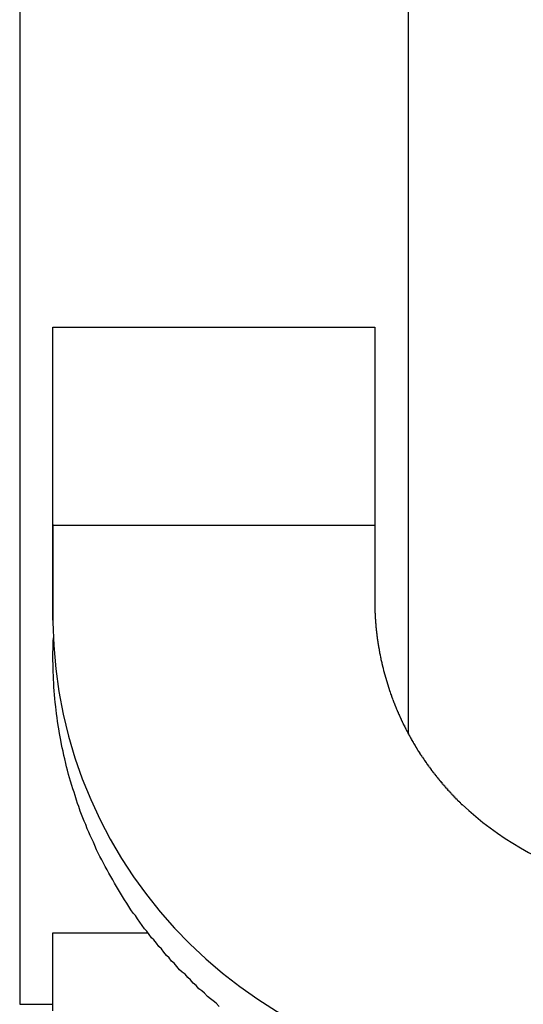
# Model space of a CAD drawing. Extents: x 27 to 21750, y -708 to 14635.
# Drawn here: x 6710 to 6755, y 12195 to 12284 of the extents above; entities that cross this region are included whole.
import ezdxf

# ---------------------------------------------------------------- set-up
doc = ezdxf.new("R2010")
doc.units = 0
doc.header["$LTSCALE"] = 70
doc.layers.add('_0-1_LAYER_1', color=7, linetype='CONTINUOUS')

msp = doc.modelspace()

# ---------------------------------------------------------------- linework, layer by layer
at = {"layer": '_0-1_LAYER_1', "color": 7, "linetype": 'Continuous'}
for p, q in [((6710, 12605), (6710, 12195)), ((6745, 12605), (6745, 12219.413)), ((6713, 12237.082), (6713, 12255.982)), ((6713, 12255.982), (6742, 12255.982)), ((6713, 12237.082), (6713, 12255.982)), ((6713, 12255.982), (6742, 12255.982)), ((6742, 12255.982), (6742, 12237.082)), ((6742, 12255.982), (6742, 12237.082)), ((6713, 12238.2), (6713, 12238.1)), ((6742, 12238.2), (6742, 12238.1)), ((6713, 12238.152), (6742, 12238.152)), ((6713, 12238.1), (6713, 12238)), ((6713, 12238), (6713, 12237.9)), ((6713, 12237.9), (6713, 12237.8)), ((6713, 12237.8), (6713, 12237.7)), ((6713, 12237.7), (6713, 12237.6)), ((6713, 12237.6), (6713, 12237.5)), ((6713, 12237.5), (6713, 12237.4)), ((6713, 12237.4), (6713, 12237.3)), ((6713, 12237.3), (6713, 12237.2)), ((6742, 12238.1), (6742, 12238)), ((6742, 12238), (6742, 12237.9)), ((6742, 12237.9), (6742, 12237.8)), ((6742, 12237.8), (6742, 12237.7)), ((6742, 12237.7), (6742, 12237.6)), ((6742, 12237.6), (6742, 12237.5)), ((6742, 12237.5), (6742, 12237.4)), ((6742, 12237.4), (6742, 12237.3)), ((6742, 12237.3), (6742, 12237.2)), ((6713, 12237.2), (6713, 12237.1)), ((6713, 12237.1), (6713, 12237)), ((6713, 12229.582), (6713, 12237.082)), ((6713, 12237), (6713, 12236.9)), ((6713, 12236.9), (6713, 12236.8)), ((6713, 12236.8), (6713, 12236.7)), ((6713, 12236.7), (6713, 12236.6)), ((6713, 12236.6), (6713, 12236.5)), ((6713, 12236.5), (6713, 12236.4)), ((6713, 12236.4), (6713, 12236.3)), ((6742, 12237.2), (6742, 12237.1)), ((6742, 12237.1), (6742, 12237)), ((6742, 12237), (6742, 12236.9)), ((6742, 12236.9), (6742, 12236.8)), ((6742, 12236.8), (6742, 12236.7)), ((6742, 12236.7), (6742, 12236.6)), ((6742, 12236.6), (6742, 12236.5)), ((6742, 12236.5), (6742, 12236.4)), ((6742, 12236.4), (6742, 12236.3)), ((6713, 12236.3), (6713, 12236.2)), ((6713, 12236.2), (6713, 12236.1)), ((6713, 12236.1), (6713, 12236)), ((6713, 12236), (6713, 12235.9)), ((6713, 12235.9), (6713, 12235.8)), ((6713, 12235.8), (6713, 12235.7)), ((6713, 12235.7), (6713, 12235.6)), ((6713, 12235.6), (6713, 12235.5)), ((6742, 12236.3), (6742, 12236.2)), ((6742, 12236.2), (6742, 12236.1)), ((6742, 12236.1), (6742, 12236)), ((6742, 12236), (6742, 12235.9)), ((6742, 12235.9), (6742, 12235.8)), ((6742, 12235.8), (6742, 12235.7)), ((6742, 12235.7), (6742, 12235.6)), ((6742, 12235.6), (6742, 12235.5)), ((6713, 12235.5), (6713, 12235.4)), ((6713, 12235.4), (6713, 12235.3)), ((6713, 12235.3), (6713, 12235.2)), ((6713, 12235.2), (6713, 12235.1)), ((6713, 12235.1), (6713, 12235)), ((6713, 12235), (6713, 12234.9)), ((6713, 12234.9), (6713, 12234.8)), ((6713, 12234.8), (6713, 12234.7)), ((6713, 12234.7), (6713, 12234.6)), ((6742, 12235.5), (6742, 12235.4)), ((6742, 12235.4), (6742, 12235.3)), ((6742, 12235.3), (6742, 12235.2)), ((6742, 12235.2), (6742, 12235.1)), ((6742, 12235.1), (6742, 12235)), ((6742, 12235), (6742, 12234.9)), ((6742, 12234.9), (6742, 12234.8)), ((6742, 12234.8), (6742, 12234.7)), ((6742, 12234.7), (6742, 12234.6)), ((6713, 12234.6), (6713, 12234.5)), ((6713, 12234.5), (6713, 12234.4)), ((6713, 12234.4), (6713, 12234.3)), ((6713, 12234.3), (6713, 12234.2)), ((6713, 12234.2), (6713, 12234.1)), ((6713, 12234.1), (6713, 12234)), ((6713, 12234), (6713, 12233.9)), ((6713, 12233.9), (6713, 12233.8)), ((6713, 12233.8), (6713, 12233.7)), ((6742, 12234.6), (6742, 12234.5)), ((6742, 12234.5), (6742, 12234.4)), ((6742, 12234.4), (6742, 12234.3)), ((6742, 12234.3), (6742, 12234.2)), ((6742, 12234.2), (6742, 12234.1)), ((6742, 12234.1), (6742, 12234)), ((6742, 12234), (6742, 12233.9)), ((6742, 12233.9), (6742, 12233.8)), ((6742, 12233.8), (6742, 12233.7)), ((6713, 12233.7), (6713, 12233.6)), ((6713, 12233.6), (6713, 12233.5)), ((6713, 12233.5), (6713, 12233.4)), ((6713, 12233.4), (6713, 12233.3)), ((6713, 12233.3), (6713, 12233.2)), ((6713, 12233.2), (6713, 12233.1)), ((6713, 12233.1), (6713, 12233)), ((6713, 12233), (6713, 12232.9)), ((6713, 12232.9), (6713, 12232.8)), ((6742, 12233.7), (6742, 12233.6)), ((6742, 12233.6), (6742, 12233.5)), ((6742, 12233.5), (6742, 12233.4)), ((6742, 12233.4), (6742, 12233.3)), ((6742, 12233.3), (6742, 12233.2)), ((6742, 12233.2), (6742, 12233.1)), ((6742, 12233.1), (6742, 12233)), ((6742, 12233), (6742, 12232.9)), ((6742, 12232.9), (6742, 12232.8)), ((6713, 12232.8), (6713, 12232.7)), ((6713, 12232.7), (6713, 12232.6)), ((6713, 12232.6), (6713, 12232.5)), ((6713, 12232.5), (6713, 12232.4)), ((6713, 12232.4), (6713, 12232.3)), ((6713, 12232.3), (6713, 12232.2)), ((6713, 12232.2), (6713, 12232.1)), ((6713, 12232.1), (6713, 12232)), ((6713, 12232), (6713, 12231.9)), ((6742, 12232.8), (6742, 12232.7)), ((6742, 12232.7), (6742, 12232.6)), ((6742, 12232.6), (6742, 12232.5)), ((6742, 12232.5), (6742, 12232.4)), ((6742, 12232.4), (6742, 12232.3)), ((6742, 12232.3), (6742, 12232.2)), ((6742, 12232.2), (6742, 12232.1)), ((6742, 12232.1), (6742, 12232)), ((6742, 12232), (6742, 12231.9)), ((6713, 12231.9), (6713, 12231.8)), ((6713, 12231.8), (6713, 12231.7)), ((6713, 12231.7), (6713, 12231.6)), ((6713, 12231.6), (6713, 12231.5)), ((6713, 12231.5), (6713, 12231.4)), ((6713, 12231.4), (6713, 12231.3)), ((6713, 12231.3), (6713, 12231.2)), ((6713, 12231.2), (6713, 12231.1)), ((6713, 12231.1), (6713, 12231)), ((6742, 12231.9), (6742, 12231.8)), ((6742, 12231.8), (6742, 12231.7)), ((6742, 12231.7), (6742, 12231.6)), ((6742, 12231.6), (6742, 12231.5)), ((6742, 12231.5), (6742, 12231.4)), ((6742, 12231.4), (6742, 12231.3)), ((6742, 12231.3), (6742, 12231.2)), ((6742, 12231.2), (6742, 12231.1)), ((6742, 12231.1), (6742, 12231)), ((6713, 12231), (6713, 12230.9)), ((6713, 12230.9), (6713, 12230.8)), ((6713, 12230.8), (6713, 12230.7)), ((6713, 12230.7), (6713, 12230.6)), ((6713, 12230.6), (6713, 12230.5)), ((6713, 12230.5), (6713, 12230.4)), ((6713, 12230.4), (6713, 12230.3)), ((6713, 12230.3), (6713, 12230.2)), ((6713, 12230.2), (6713, 12230.1)), ((6742, 12231), (6742, 12230.9)), ((6742, 12230.9), (6742.01, 12230.8)), ((6742.01, 12230.8), (6742.01, 12230.7)), ((6742.01, 12230.7), (6742.01, 12230.6)), ((6742.01, 12230.6), (6742.01, 12230.5)), ((6742.01, 12230.5), (6742.02, 12230.5)), ((6742.02, 12230.5), (6742.02, 12230.4)), ((6742.02, 12230.4), (6742.02, 12230.3)), ((6742.02, 12230.3), (6742.03, 12230.2)), ((6742.03, 12230.2), (6742.03, 12230.1)), ((6713, 12230.1), (6713, 12230)), ((6713, 12230), (6713, 12229.9)), ((6713, 12229.9), (6713, 12229.8)), ((6713, 12229.8), (6713, 12229.7)), ((6713, 12229.7), (6713, 12229.6)), ((6713, 12229.6), (6713, 12229.5)), ((6713, 12229.5), (6713, 12229.4)), ((6742.03, 12230.1), (6742.03, 12230)), ((6742.03, 12230), (6742.04, 12230)), ((6742.04, 12230), (6742.04, 12229.9)), ((6742.04, 12229.9), (6742.05, 12229.8)), ((6742.05, 12229.8), (6742.05, 12229.7)), ((6742.05, 12229.7), (6742.06, 12229.7)), ((6742.06, 12229.7), (6742.06, 12229.6)), ((6742.06, 12229.6), (6742.06, 12229.5)), ((6742.06, 12229.5), (6742.07, 12229.5)), ((6742.07, 12229.5), (6742.07, 12229.4)), ((6742.07, 12229.4), (6742.08, 12229.4)), ((6742.08, 12229.4), (6742.08, 12229.3)), ((6742.08, 12229.3), (6742.09, 12229.3)), ((6742.09, 12229.3), (6742.09, 12229.2)), ((6742.09, 12229.2), (6742.1, 12229.2)), ((6742.1, 12229.2), (6742.1, 12229.1)), ((6742.1, 12229.1), (6742.11, 12229)), ((6742.11, 12229), (6742.11, 12228.9)), ((6742.11, 12228.9), (6742.12, 12228.9)), ((6742.12, 12228.9), (6742.13, 12228.8)), ((6742.13, 12228.8), (6742.14, 12228.7)), ((6742.14, 12228.7), (6742.15, 12228.6)), ((6742.15, 12228.6), (6742.16, 12228.5)), ((6742.16, 12228.5), (6742.17, 12228.5)), ((6742.17, 12228.5), (6742.17, 12228.4)), ((6713.01, 12227.4), (6713.02, 12227.7)), ((6713.02, 12227.7), (6713.04, 12228)), ((6742.17, 12228.4), (6742.18, 12228.4)), ((6742.18, 12228.4), (6742.18, 12228.3)), ((6742.18, 12228.3), (6742.19, 12228.3)), ((6742.19, 12228.3), (6742.19, 12228.2)), ((6742.19, 12228.2), (6742.2, 12228.2)), ((6742.2, 12228.2), (6742.21, 12228.1)), ((6742.21, 12228.1), (6742.22, 12228)), ((6742.22, 12228), (6742.23, 12228)), ((6742.23, 12228), (6742.23, 12227.9)), ((6742.23, 12227.9), (6742.24, 12227.9)), ((6742.24, 12227.9), (6742.25, 12227.8)), ((6742.25, 12227.8), (6742.26, 12227.8)), ((6742.26, 12227.8), (6742.26, 12227.7)), ((6742.26, 12227.7), (6742.27, 12227.7)), ((6742.27, 12227.7), (6742.27, 12227.6)), ((6742.27, 12227.6), (6742.28, 12227.6)), ((6742.28, 12227.6), (6742.29, 12227.5)), ((6713, 12226.7), (6713.01, 12227)), ((6713, 12226.3), (6713, 12226.7)), ((6713.01, 12227), (6713.01, 12227.4)), ((6742.29, 12227.5), (6742.3, 12227.5)), ((6742.3, 12227.5), (6742.31, 12227.4)), ((6742.31, 12227.4), (6742.32, 12227.4)), ((6742.32, 12227.4), (6742.32, 12227.3)), ((6742.32, 12227.3), (6742.33, 12227.3)), ((6742.33, 12227.3), (6742.34, 12227.2)), ((6742.34, 12227.2), (6742.35, 12227.2)), ((6742.35, 12227.2), (6742.36, 12227.1)), ((6742.36, 12227.1), (6742.37, 12227.1)), ((6742.37, 12227.1), (6742.37, 12227)), ((6742.37, 12227), (6742.38, 12227)), ((6742.38, 12227), (6742.39, 12227)), ((6742.39, 12227), (6742.39, 12226.9)), ((6742.39, 12226.9), (6742.4, 12226.9)), ((6742.4, 12226.9), (6742.41, 12226.8)), ((6742.41, 12226.8), (6742.42, 12226.8)), ((6742.42, 12226.8), (6742.43, 12226.7)), ((6742.43, 12226.7), (6742.44, 12226.7)), ((6742.44, 12226.7), (6742.44, 12226.6)), ((6713, 12226), (6713, 12226.3)), ((6713.01, 12225.6), (6713, 12226)), ((6742.44, 12226.6), (6742.45, 12226.6)), ((6742.45, 12226.6), (6742.46, 12226.6)), ((6742.46, 12226.6), (6742.46, 12226.5)), ((6742.46, 12226.5), (6742.47, 12226.5)), ((6742.47, 12226.5), (6742.48, 12226.5)), ((6742.48, 12226.5), (6742.49, 12226.4)), ((6742.49, 12226.4), (6742.5, 12226.4)), ((6742.5, 12226.4), (6742.51, 12226.3)), ((6742.51, 12226.3), (6742.52, 12226.3)), ((6742.52, 12226.3), (6742.53, 12226.2)), ((6742.53, 12226.2), (6742.54, 12226.2)), ((6742.54, 12226.2), (6742.55, 12226.1)), ((6742.55, 12226.1), (6742.56, 12226.1)), ((6742.56, 12226.1), (6742.56, 12226)), ((6742.56, 12226), (6742.57, 12226)), ((6742.57, 12226), (6742.58, 12226)), ((6742.58, 12226), (6742.59, 12225.9)), ((6742.59, 12225.9), (6742.6, 12225.9)), ((6742.6, 12225.9), (6742.61, 12225.8)), ((6742.61, 12225.8), (6742.62, 12225.8)), ((6742.62, 12225.8), (6742.63, 12225.8)), ((6742.63, 12225.8), (6742.63, 12225.7)), ((6713.01, 12225.3), (6713.01, 12225.6)), ((6713.02, 12224.9), (6713.01, 12225.3)), ((6713.04, 12224.6), (6713.02, 12224.9)), ((6742.63, 12225.7), (6742.64, 12225.7)), ((6742.64, 12225.7), (6742.65, 12225.7)), ((6742.65, 12225.7), (6742.66, 12225.6)), ((6742.66, 12225.6), (6742.67, 12225.6)), ((6742.67, 12225.6), (6742.68, 12225.5)), ((6742.68, 12225.5), (6742.69, 12225.5)), ((6742.69, 12225.5), (6742.7, 12225.5)), ((6742.7, 12225.5), (6742.71, 12225.4)), ((6742.71, 12225.4), (6742.72, 12225.4)), ((6742.72, 12225.4), (6742.73, 12225.3)), ((6742.73, 12225.3), (6742.74, 12225.3)), ((6742.74, 12225.3), (6742.75, 12225.3)), ((6742.75, 12225.3), (6742.76, 12225.2)), ((6742.76, 12225.2), (6742.77, 12225.2)), ((6742.77, 12225.2), (6742.78, 12225.1)), ((6742.78, 12225.1), (6742.79, 12225.1)), ((6742.79, 12225.1), (6742.8, 12225)), ((6742.8, 12225), (6742.81, 12225)), ((6742.81, 12225), (6742.82, 12225)), ((6742.82, 12225), (6742.83, 12224.9)), ((6742.83, 12224.9), (6742.84, 12224.9)), ((6742.84, 12224.9), (6742.85, 12224.9)), ((6742.85, 12224.9), (6742.85, 12224.8)), ((6713.05, 12224.3), (6713.04, 12224.6)), ((6713.07, 12223.9), (6713.05, 12224.3)), ((6742.85, 12224.8), (6742.86, 12224.8)), ((6742.86, 12224.8), (6742.87, 12224.8)), ((6742.87, 12224.8), (6742.88, 12224.7)), ((6742.88, 12224.7), (6742.89, 12224.7)), ((6742.89, 12224.7), (6742.9, 12224.7)), ((6742.9, 12224.7), (6742.91, 12224.6)), ((6742.91, 12224.6), (6742.92, 12224.6)), ((6742.92, 12224.6), (6742.93, 12224.6)), ((6742.93, 12224.6), (6742.94, 12224.5)), ((6742.94, 12224.5), (6742.95, 12224.5)), ((6742.95, 12224.5), (6742.96, 12224.5)), ((6742.96, 12224.5), (6742.97, 12224.4)), ((6742.97, 12224.4), (6742.98, 12224.4)), ((6742.98, 12224.4), (6742.99, 12224.4)), ((6742.99, 12224.4), (6743, 12224.3)), ((6743, 12224.3), (6743.01, 12224.3)), ((6743.01, 12224.3), (6743.02, 12224.3)), ((6743.02, 12224.3), (6743.03, 12224.2)), ((6743.03, 12224.2), (6743.04, 12224.2)), ((6743.04, 12224.2), (6743.05, 12224.2)), ((6743.05, 12224.2), (6743.06, 12224.1)), ((6743.06, 12224.1), (6743.07, 12224.1)), ((6743.07, 12224.1), (6743.08, 12224.1)), ((6743.08, 12224.1), (6743.09, 12224)), ((6743.09, 12224), (6743.1, 12224)), ((6743.1, 12224), (6743.11, 12224)), ((6743.11, 12224), (6743.12, 12223.9)), ((6713.09, 12223.6), (6713.07, 12223.9)), ((6713.12, 12223.2), (6713.09, 12223.6)), ((6713.15, 12222.9), (6713.12, 12223.2)), ((6743.12, 12223.9), (6743.13, 12223.9)), ((6743.13, 12223.9), (6743.14, 12223.9)), ((6743.14, 12223.9), (6743.15, 12223.8)), ((6743.15, 12223.8), (6743.16, 12223.8)), ((6743.16, 12223.8), (6743.17, 12223.8)), ((6743.17, 12223.8), (6743.18, 12223.7)), ((6743.18, 12223.7), (6743.19, 12223.7)), ((6743.19, 12223.7), (6743.2, 12223.7)), ((6743.2, 12223.7), (6743.21, 12223.6)), ((6743.21, 12223.6), (6743.23, 12223.6)), ((6743.23, 12223.6), (6743.24, 12223.5)), ((6743.24, 12223.5), (6743.25, 12223.5)), ((6743.25, 12223.5), (6743.26, 12223.5)), ((6743.26, 12223.5), (6743.27, 12223.5)), ((6743.27, 12223.5), (6743.28, 12223.4)), ((6743.28, 12223.4), (6743.29, 12223.4)), ((6743.29, 12223.4), (6743.3, 12223.4)), ((6743.3, 12223.4), (6743.31, 12223.3)), ((6743.31, 12223.3), (6743.32, 12223.3)), ((6743.32, 12223.3), (6743.33, 12223.3)), ((6743.33, 12223.3), (6743.34, 12223.3)), ((6743.34, 12223.3), (6743.34, 12223.2)), ((6743.34, 12223.2), (6743.35, 12223.2)), ((6743.35, 12223.2), (6743.36, 12223.2)), ((6743.36, 12223.2), (6743.37, 12223.2)), ((6743.37, 12223.2), (6743.38, 12223.1)), ((6743.38, 12223.1), (6743.39, 12223.1)), ((6743.39, 12223.1), (6743.4, 12223.1)), ((6743.4, 12223.1), (6743.41, 12223)), ((6713.18, 12222.5), (6713.15, 12222.9)), ((6713.21, 12222.2), (6713.18, 12222.5)), ((6743.41, 12223), (6743.42, 12223)), ((6743.42, 12223), (6743.43, 12223)), ((6743.43, 12223), (6743.44, 12222.9)), ((6743.44, 12222.9), (6743.45, 12222.9)), ((6743.45, 12222.9), (6743.46, 12222.9)), ((6743.46, 12222.9), (6743.47, 12222.9)), ((6743.47, 12222.9), (6743.48, 12222.8)), ((6743.48, 12222.8), (6743.49, 12222.8)), ((6743.49, 12222.8), (6743.5, 12222.8)), ((6743.5, 12222.8), (6743.51, 12222.7)), ((6743.51, 12222.7), (6743.52, 12222.7)), ((6743.52, 12222.7), (6743.53, 12222.7)), ((6743.53, 12222.7), (6743.54, 12222.7)), ((6743.54, 12222.7), (6743.55, 12222.6)), ((6743.55, 12222.6), (6743.56, 12222.6)), ((6743.56, 12222.6), (6743.57, 12222.6)), ((6743.57, 12222.6), (6743.58, 12222.6)), ((6743.58, 12222.6), (6743.59, 12222.5)), ((6743.59, 12222.5), (6743.6, 12222.5)), ((6743.6, 12222.5), (6743.61, 12222.5)), ((6743.61, 12222.5), (6743.62, 12222.4)), ((6743.62, 12222.4), (6743.63, 12222.4)), ((6743.63, 12222.4), (6743.64, 12222.4)), ((6743.64, 12222.4), (6743.65, 12222.4)), ((6743.65, 12222.4), (6743.66, 12222.3)), ((6743.66, 12222.3), (6743.67, 12222.3)), ((6743.67, 12222.3), (6743.68, 12222.3)), ((6743.68, 12222.3), (6743.69, 12222.3)), ((6743.69, 12222.3), (6743.7, 12222.2)), ((6713.25, 12221.8), (6713.21, 12222.2)), ((6713.29, 12221.5), (6713.25, 12221.8)), ((6713.33, 12221.2), (6713.29, 12221.5)), ((6743.7, 12222.2), (6743.71, 12222.2)), ((6743.71, 12222.2), (6743.72, 12222.2)), ((6743.72, 12222.2), (6743.73, 12222.2)), ((6743.73, 12222.2), (6743.74, 12222.1)), ((6743.74, 12222.1), (6743.75, 12222.1)), ((6743.75, 12222.1), (6743.76, 12222.1)), ((6743.76, 12222.1), (6743.77, 12222.1)), ((6743.77, 12222.1), (6743.78, 12222)), ((6743.78, 12222), (6743.79, 12222)), ((6743.79, 12222), (6743.8, 12222)), ((6743.8, 12222), (6743.81, 12222)), ((6743.81, 12222), (6743.82, 12221.9)), ((6743.82, 12221.9), (6743.83, 12221.9)), ((6743.83, 12221.9), (6743.84, 12221.9)), ((6743.84, 12221.9), (6743.85, 12221.9)), ((6743.85, 12221.9), (6743.86, 12221.8)), ((6743.86, 12221.8), (6743.87, 12221.8)), ((6743.87, 12221.8), (6743.88, 12221.8)), ((6743.88, 12221.8), (6743.89, 12221.8)), ((6743.89, 12221.8), (6743.9, 12221.7)), ((6743.9, 12221.7), (6743.91, 12221.7)), ((6743.91, 12221.7), (6743.92, 12221.7)), ((6743.92, 12221.7), (6743.93, 12221.7)), ((6743.93, 12221.7), (6743.94, 12221.6)), ((6743.94, 12221.6), (6743.95, 12221.6)), ((6743.95, 12221.6), (6743.96, 12221.6)), ((6743.96, 12221.6), (6743.97, 12221.6)), ((6743.97, 12221.6), (6743.98, 12221.5)), ((6743.98, 12221.5), (6743.99, 12221.5)), ((6743.99, 12221.5), (6744, 12221.5)), ((6744, 12221.5), (6744.01, 12221.5)), ((6744.01, 12221.5), (6744.02, 12221.4)), ((6744.02, 12221.4), (6744.04, 12221.4)), ((6744.04, 12221.4), (6744.05, 12221.4)), ((6744.05, 12221.4), (6744.06, 12221.4)), ((6744.06, 12221.4), (6744.07, 12221.3)), ((6713.37, 12220.8), (6713.33, 12221.2)), ((6713.42, 12220.5), (6713.37, 12220.8)), ((6713.47, 12220.1), (6713.42, 12220.5)), ((6744.07, 12221.3), (6744.08, 12221.3)), ((6744.08, 12221.3), (6744.09, 12221.3)), ((6744.09, 12221.3), (6744.1, 12221.3)), ((6744.1, 12221.3), (6744.11, 12221.2)), ((6744.11, 12221.2), (6744.12, 12221.2)), ((6744.12, 12221.2), (6744.13, 12221.2)), ((6744.13, 12221.2), (6744.14, 12221.2)), ((6744.14, 12221.2), (6744.15, 12221.2)), ((6744.15, 12221.2), (6744.16, 12221.1)), ((6744.16, 12221.1), (6744.17, 12221.1)), ((6744.17, 12221.1), (6744.19, 12221.1)), ((6744.19, 12221.1), (6744.2, 12221.1)), ((6744.2, 12221.1), (6744.21, 12221)), ((6744.21, 12221), (6744.22, 12221)), ((6744.22, 12221), (6744.23, 12221)), ((6744.23, 12221), (6744.24, 12221)), ((6744.24, 12221), (6744.25, 12220.9)), ((6744.25, 12220.9), (6744.26, 12220.9)), ((6744.26, 12220.9), (6744.27, 12220.9)), ((6744.27, 12220.9), (6744.28, 12220.9)), ((6744.28, 12220.9), (6744.3, 12220.8)), ((6744.3, 12220.8), (6744.31, 12220.8)), ((6744.31, 12220.8), (6744.32, 12220.8)), ((6744.32, 12220.8), (6744.33, 12220.8)), ((6744.33, 12220.8), (6744.34, 12220.7)), ((6744.34, 12220.7), (6744.35, 12220.7)), ((6744.35, 12220.7), (6744.36, 12220.7)), ((6744.36, 12220.7), (6744.37, 12220.7)), ((6744.37, 12220.7), (6744.39, 12220.6)), ((6744.39, 12220.6), (6744.4, 12220.6)), ((6744.4, 12220.6), (6744.41, 12220.6)), ((6744.41, 12220.6), (6744.42, 12220.6)), ((6744.42, 12220.6), (6744.43, 12220.5)), ((6744.43, 12220.5), (6744.44, 12220.5)), ((6744.44, 12220.5), (6744.46, 12220.5)), ((6744.46, 12220.5), (6744.47, 12220.5)), ((6744.47, 12220.5), (6744.48, 12220.4)), ((6713.53, 12219.8), (6713.47, 12220.1)), ((6713.59, 12219.4), (6713.53, 12219.8)), ((6744.48, 12220.4), (6744.49, 12220.4)), ((6744.49, 12220.4), (6744.5, 12220.4)), ((6744.5, 12220.4), (6744.51, 12220.4)), ((6744.51, 12220.4), (6744.52, 12220.3)), ((6744.52, 12220.3), (6744.54, 12220.3)), ((6744.54, 12220.3), (6744.55, 12220.3)), ((6744.55, 12220.3), (6744.56, 12220.3)), ((6744.56, 12220.3), (6744.57, 12220.2)), ((6744.57, 12220.2), (6744.58, 12220.2)), ((6744.58, 12220.2), (6744.6, 12220.2)), ((6744.6, 12220.2), (6744.61, 12220.2)), ((6744.61, 12220.2), (6744.62, 12220.2)), ((6744.62, 12220.2), (6744.63, 12220.1)), ((6744.63, 12220.1), (6744.64, 12220.1)), ((6744.64, 12220.1), (6744.66, 12220.1)), ((6744.66, 12220.1), (6744.67, 12220.1)), ((6744.67, 12220.1), (6744.68, 12220)), ((6744.68, 12220), (6744.69, 12220)), ((6744.69, 12220), (6744.7, 12220)), ((6744.7, 12220), (6744.72, 12220)), ((6744.72, 12220), (6744.73, 12219.9)), ((6744.73, 12219.9), (6744.74, 12219.9)), ((6744.74, 12219.9), (6744.75, 12219.9)), ((6744.75, 12219.9), (6744.76, 12219.9)), ((6744.76, 12219.9), (6744.78, 12219.8)), ((6744.78, 12219.8), (6744.79, 12219.8)), ((6744.79, 12219.8), (6744.8, 12219.8)), ((6744.8, 12219.8), (6744.81, 12219.8)), ((6744.81, 12219.8), (6744.83, 12219.7)), ((6744.83, 12219.7), (6744.84, 12219.7)), ((6744.84, 12219.7), (6744.85, 12219.7)), ((6744.85, 12219.7), (6744.86, 12219.7)), ((6744.86, 12219.7), (6744.88, 12219.6)), ((6744.88, 12219.6), (6744.89, 12219.6)), ((6744.89, 12219.6), (6744.9, 12219.6)), ((6744.9, 12219.6), (6744.91, 12219.6)), ((6744.91, 12219.6), (6744.93, 12219.6)), ((6744.93, 12219.6), (6744.94, 12219.5)), ((6713.65, 12219.1), (6713.59, 12219.4)), ((6713.71, 12218.8), (6713.65, 12219.1)), ((6713.78, 12218.4), (6713.71, 12218.8)), ((6744.94, 12219.5), (6744.95, 12219.5)), ((6744.95, 12219.5), (6744.96, 12219.5)), ((6744.96, 12219.5), (6744.98, 12219.5)), ((6744.98, 12219.5), (6744.99, 12219.4)), ((6744.99, 12219.4), (6745, 12219.4)), ((6745, 12219.4), (6745.01, 12219.4)), ((6745.01, 12219.4), (6745.03, 12219.4)), ((6745.03, 12219.4), (6745.04, 12219.3)), ((6745.04, 12219.3), (6745.05, 12219.3)), ((6745.05, 12219.3), (6745.06, 12219.3)), ((6745.06, 12219.3), (6745.08, 12219.3)), ((6745.08, 12219.3), (6745.09, 12219.2)), ((6745.09, 12219.2), (6745.1, 12219.2)), ((6745.1, 12219.2), (6745.12, 12219.2)), ((6745.12, 12219.2), (6745.13, 12219.2)), ((6745.13, 12219.2), (6745.14, 12219.2)), ((6745.14, 12219.2), (6745.16, 12219.1)), ((6745.16, 12219.1), (6745.17, 12219.1)), ((6745.17, 12219.1), (6745.18, 12219.1)), ((6745.18, 12219.1), (6745.19, 12219.1)), ((6745.19, 12219.1), (6745.21, 12219)), ((6745.21, 12219), (6745.22, 12219)), ((6745.22, 12219), (6745.23, 12219)), ((6745.23, 12219), (6745.25, 12219)), ((6745.25, 12219), (6745.26, 12218.9)), ((6745.26, 12218.9), (6745.27, 12218.9)), ((6745.27, 12218.9), (6745.29, 12218.9)), ((6745.29, 12218.9), (6745.3, 12218.9)), ((6745.3, 12218.9), (6745.31, 12218.8)), ((6745.31, 12218.8), (6745.33, 12218.8)), ((6745.33, 12218.8), (6745.34, 12218.8)), ((6745.34, 12218.8), (6745.35, 12218.8)), ((6745.35, 12218.8), (6745.37, 12218.8)), ((6745.37, 12218.8), (6745.38, 12218.7)), ((6745.38, 12218.7), (6745.39, 12218.7)), ((6745.39, 12218.7), (6745.41, 12218.7)), ((6745.41, 12218.7), (6745.42, 12218.7)), ((6745.42, 12218.7), (6745.43, 12218.6)), ((6713.84, 12218.1), (6713.78, 12218.4)), ((6713.92, 12217.8), (6713.84, 12218.1)), ((6713.99, 12217.4), (6713.92, 12217.8)), ((6745.43, 12218.6), (6745.45, 12218.6)), ((6745.45, 12218.6), (6745.46, 12218.6)), ((6745.46, 12218.6), (6745.47, 12218.6)), ((6745.47, 12218.6), (6745.49, 12218.5)), ((6745.49, 12218.5), (6745.5, 12218.5)), ((6745.5, 12218.5), (6745.52, 12218.5)), ((6745.52, 12218.5), (6745.53, 12218.5)), ((6745.53, 12218.5), (6745.54, 12218.5)), ((6745.54, 12218.5), (6745.56, 12218.4)), ((6745.56, 12218.4), (6745.57, 12218.4)), ((6745.57, 12218.4), (6745.58, 12218.4)), ((6745.58, 12218.4), (6745.6, 12218.4)), ((6745.6, 12218.4), (6745.61, 12218.3)), ((6745.61, 12218.3), (6745.63, 12218.3)), ((6745.63, 12218.3), (6745.64, 12218.3)), ((6745.64, 12218.3), (6745.65, 12218.3)), ((6745.65, 12218.3), (6745.67, 12218.2)), ((6745.67, 12218.2), (6745.68, 12218.2)), ((6745.68, 12218.2), (6745.69, 12218.2)), ((6745.69, 12218.2), (6745.71, 12218.2)), ((6745.71, 12218.2), (6745.72, 12218.2)), ((6745.72, 12218.2), (6745.74, 12218.1)), ((6745.74, 12218.1), (6745.75, 12218.1)), ((6745.75, 12218.1), (6745.77, 12218.1)), ((6745.77, 12218.1), (6745.78, 12218)), ((6745.78, 12218), (6745.8, 12218)), ((6745.8, 12218), (6745.82, 12218)), ((6745.82, 12218), (6745.83, 12218)), ((6745.83, 12218), (6745.85, 12217.9)), ((6745.85, 12217.9), (6745.86, 12217.9)), ((6745.86, 12217.9), (6745.88, 12217.9)), ((6745.88, 12217.9), (6745.89, 12217.9)), ((6745.89, 12217.9), (6745.91, 12217.8)), ((6745.91, 12217.8), (6745.93, 12217.8)), ((6745.93, 12217.8), (6745.94, 12217.8)), ((6745.94, 12217.8), (6745.96, 12217.8)), ((6745.96, 12217.8), (6745.97, 12217.7)), ((6714.07, 12217.1), (6713.99, 12217.4)), ((6714.15, 12216.7), (6714.07, 12217.1)), ((6745.97, 12217.7), (6745.99, 12217.7)), ((6745.99, 12217.7), (6746.01, 12217.7)), ((6746.01, 12217.7), (6746.02, 12217.7)), ((6746.02, 12217.7), (6746.04, 12217.6)), ((6746.04, 12217.6), (6746.05, 12217.6)), ((6746.05, 12217.6), (6746.07, 12217.6)), ((6746.07, 12217.6), (6746.09, 12217.6)), ((6746.09, 12217.6), (6746.1, 12217.5)), ((6746.1, 12217.5), (6746.12, 12217.5)), ((6746.12, 12217.5), (6746.13, 12217.5)), ((6746.13, 12217.5), (6746.15, 12217.5)), ((6746.15, 12217.5), (6746.17, 12217.4)), ((6746.17, 12217.4), (6746.18, 12217.4)), ((6746.18, 12217.4), (6746.2, 12217.4)), ((6746.2, 12217.4), (6746.22, 12217.4)), ((6746.22, 12217.4), (6746.23, 12217.3)), ((6746.23, 12217.3), (6746.25, 12217.3)), ((6746.25, 12217.3), (6746.27, 12217.3)), ((6746.27, 12217.3), (6746.28, 12217.3)), ((6746.28, 12217.3), (6746.3, 12217.3)), ((6746.3, 12217.3), (6746.32, 12217.2)), ((6746.32, 12217.2), (6746.33, 12217.2)), ((6746.33, 12217.2), (6746.35, 12217.2)), ((6746.35, 12217.2), (6746.36, 12217.2)), ((6746.36, 12217.2), (6746.38, 12217.1)), ((6746.38, 12217.1), (6746.4, 12217.1)), ((6746.4, 12217.1), (6746.41, 12217.1)), ((6746.41, 12217.1), (6746.43, 12217.1)), ((6746.43, 12217.1), (6746.45, 12217)), ((6746.45, 12217), (6746.47, 12217)), ((6746.47, 12217), (6746.48, 12217)), ((6746.48, 12217), (6746.5, 12217)), ((6746.5, 12217), (6746.52, 12216.9)), ((6746.52, 12216.9), (6746.53, 12216.9)), ((6746.53, 12216.9), (6746.55, 12216.9)), ((6746.55, 12216.9), (6746.57, 12216.9)), ((6746.57, 12216.9), (6746.58, 12216.8)), ((6714.23, 12216.4), (6714.15, 12216.7)), ((6714.32, 12216.1), (6714.23, 12216.4)), ((6714.41, 12215.7), (6714.32, 12216.1)), ((6746.58, 12216.8), (6746.6, 12216.8)), ((6746.6, 12216.8), (6746.62, 12216.8)), ((6746.62, 12216.8), (6746.63, 12216.8)), ((6746.63, 12216.8), (6746.65, 12216.7)), ((6746.65, 12216.7), (6746.67, 12216.7)), ((6746.67, 12216.7), (6746.69, 12216.7)), ((6746.69, 12216.7), (6746.7, 12216.7)), ((6746.7, 12216.7), (6746.72, 12216.6)), ((6746.72, 12216.6), (6746.74, 12216.6)), ((6746.74, 12216.6), (6746.75, 12216.6)), ((6746.75, 12216.6), (6746.77, 12216.6)), ((6746.77, 12216.6), (6746.79, 12216.5)), ((6746.79, 12216.5), (6746.81, 12216.5)), ((6746.81, 12216.5), (6746.82, 12216.5)), ((6746.82, 12216.5), (6746.84, 12216.5)), ((6746.84, 12216.5), (6746.86, 12216.4)), ((6746.86, 12216.4), (6746.88, 12216.4)), ((6746.88, 12216.4), (6746.89, 12216.4)), ((6746.89, 12216.4), (6746.91, 12216.4)), ((6746.91, 12216.4), (6746.93, 12216.4)), ((6746.93, 12216.4), (6746.95, 12216.3)), ((6746.95, 12216.3), (6746.96, 12216.3)), ((6746.96, 12216.3), (6746.98, 12216.3)), ((6746.98, 12216.3), (6747, 12216.3)), ((6747, 12216.3), (6747.02, 12216.2)), ((6747.02, 12216.2), (6747.04, 12216.2)), ((6747.04, 12216.2), (6747.05, 12216.2)), ((6747.05, 12216.2), (6747.07, 12216.2)), ((6747.07, 12216.2), (6747.09, 12216.1)), ((6747.09, 12216.1), (6747.11, 12216.1)), ((6747.11, 12216.1), (6747.12, 12216.1)), ((6747.12, 12216.1), (6747.14, 12216.1)), ((6747.14, 12216.1), (6747.16, 12216)), ((6747.16, 12216), (6747.18, 12216)), ((6747.18, 12216), (6747.2, 12216)), ((6747.2, 12216), (6747.21, 12216)), ((6747.21, 12216), (6747.23, 12215.9)), ((6714.5, 12215.4), (6714.41, 12215.7)), ((6714.59, 12215.1), (6714.5, 12215.4)), ((6747.23, 12215.9), (6747.25, 12215.9)), ((6747.25, 12215.9), (6747.27, 12215.9)), ((6747.27, 12215.9), (6747.29, 12215.9)), ((6747.29, 12215.9), (6747.3, 12215.9)), ((6747.3, 12215.9), (6747.32, 12215.8)), ((6747.32, 12215.8), (6747.34, 12215.8)), ((6747.34, 12215.8), (6747.36, 12215.8)), ((6747.36, 12215.8), (6747.38, 12215.8)), ((6747.38, 12215.8), (6747.4, 12215.7)), ((6747.4, 12215.7), (6747.41, 12215.7)), ((6747.41, 12215.7), (6747.43, 12215.7)), ((6747.43, 12215.7), (6747.45, 12215.7)), ((6747.45, 12215.7), (6747.47, 12215.6)), ((6747.47, 12215.6), (6747.49, 12215.6)), ((6747.49, 12215.6), (6747.51, 12215.6)), ((6747.51, 12215.6), (6747.52, 12215.6)), ((6747.52, 12215.6), (6747.54, 12215.6)), ((6747.54, 12215.6), (6747.56, 12215.5)), ((6747.56, 12215.5), (6747.58, 12215.5)), ((6747.58, 12215.5), (6747.6, 12215.5)), ((6747.6, 12215.5), (6747.62, 12215.5)), ((6747.62, 12215.5), (6747.64, 12215.4)), ((6747.64, 12215.4), (6747.65, 12215.4)), ((6747.65, 12215.4), (6747.67, 12215.4)), ((6747.67, 12215.4), (6747.69, 12215.4)), ((6747.69, 12215.4), (6747.71, 12215.3)), ((6747.71, 12215.3), (6747.73, 12215.3)), ((6747.73, 12215.3), (6747.75, 12215.3)), ((6747.75, 12215.3), (6747.77, 12215.3)), ((6747.77, 12215.3), (6747.79, 12215.2)), ((6747.79, 12215.2), (6747.8, 12215.2)), ((6747.8, 12215.2), (6747.82, 12215.2)), ((6747.82, 12215.2), (6747.84, 12215.2)), ((6747.84, 12215.2), (6747.86, 12215.2)), ((6747.86, 12215.2), (6747.88, 12215.1)), ((6714.69, 12214.7), (6714.59, 12215.1)), ((6714.79, 12214.4), (6714.69, 12214.7)), ((6714.9, 12214.1), (6714.79, 12214.4)), ((6747.88, 12215.1), (6747.9, 12215.1)), ((6747.9, 12215.1), (6747.92, 12215.1)), ((6747.92, 12215.1), (6747.94, 12215.1)), ((6747.94, 12215.1), (6747.96, 12215)), ((6747.96, 12215), (6747.98, 12215)), ((6747.98, 12215), (6747.99, 12215)), ((6747.99, 12215), (6748.01, 12215)), ((6748.01, 12215), (6748.03, 12215)), ((6748.03, 12215), (6748.05, 12214.9)), ((6748.05, 12214.9), (6748.07, 12214.9)), ((6748.07, 12214.9), (6748.09, 12214.9)), ((6748.09, 12214.9), (6748.11, 12214.9)), ((6748.11, 12214.9), (6748.13, 12214.8)), ((6748.13, 12214.8), (6748.15, 12214.8)), ((6748.15, 12214.8), (6748.17, 12214.8)), ((6748.17, 12214.8), (6748.19, 12214.8)), ((6748.19, 12214.8), (6748.21, 12214.7)), ((6748.21, 12214.7), (6748.23, 12214.7)), ((6748.23, 12214.7), (6748.25, 12214.7)), ((6748.25, 12214.7), (6748.27, 12214.7)), ((6748.27, 12214.7), (6748.28, 12214.7)), ((6748.28, 12214.7), (6748.3, 12214.6)), ((6748.3, 12214.6), (6748.32, 12214.6)), ((6748.32, 12214.6), (6748.34, 12214.6)), ((6748.34, 12214.6), (6748.36, 12214.6)), ((6748.36, 12214.6), (6748.38, 12214.5)), ((6748.38, 12214.5), (6748.4, 12214.5)), ((6748.4, 12214.5), (6748.42, 12214.5)), ((6748.42, 12214.5), (6748.44, 12214.5)), ((6748.44, 12214.5), (6748.46, 12214.5)), ((6748.46, 12214.5), (6748.48, 12214.4)), ((6748.48, 12214.4), (6748.5, 12214.4)), ((6748.5, 12214.4), (6748.52, 12214.4)), ((6748.52, 12214.4), (6748.54, 12214.4)), ((6748.54, 12214.4), (6748.56, 12214.3)), ((6748.56, 12214.3), (6748.58, 12214.3)), ((6748.58, 12214.3), (6748.6, 12214.3)), ((6748.6, 12214.3), (6748.62, 12214.3)), ((6748.62, 12214.3), (6748.64, 12214.3)), ((6748.64, 12214.3), (6748.66, 12214.2)), ((6715, 12213.8), (6714.9, 12214.1)), ((6715.11, 12213.4), (6715, 12213.8)), ((6715.22, 12213.1), (6715.11, 12213.4)), ((6748.66, 12214.2), (6748.68, 12214.2)), ((6748.68, 12214.2), (6748.7, 12214.2)), ((6748.7, 12214.2), (6748.72, 12214.2)), ((6748.72, 12214.2), (6748.74, 12214.2)), ((6748.74, 12214.2), (6748.76, 12214.1)), ((6748.76, 12214.1), (6748.78, 12214.1)), ((6748.78, 12214.1), (6748.8, 12214.1)), ((6748.8, 12214.1), (6748.82, 12214.1)), ((6748.82, 12214.1), (6748.84, 12214)), ((6748.84, 12214), (6748.86, 12214)), ((6748.86, 12214), (6748.88, 12214)), ((6748.88, 12214), (6748.9, 12214)), ((6748.9, 12214), (6748.92, 12214)), ((6748.92, 12214), (6748.94, 12213.9)), ((6748.94, 12213.9), (6748.96, 12213.9)), ((6748.96, 12213.9), (6748.99, 12213.9)), ((6748.99, 12213.9), (6749.01, 12213.9)), ((6749.01, 12213.9), (6749.03, 12213.8)), ((6749.03, 12213.8), (6749.05, 12213.8)), ((6749.05, 12213.8), (6749.07, 12213.8)), ((6749.07, 12213.8), (6749.09, 12213.8)), ((6749.09, 12213.8), (6749.11, 12213.8)), ((6749.11, 12213.8), (6749.13, 12213.7)), ((6749.13, 12213.7), (6749.15, 12213.7)), ((6749.15, 12213.7), (6749.17, 12213.7)), ((6749.17, 12213.7), (6749.19, 12213.7)), ((6749.19, 12213.7), (6749.21, 12213.7)), ((6749.21, 12213.7), (6749.23, 12213.6)), ((6749.23, 12213.6), (6749.25, 12213.6)), ((6749.25, 12213.6), (6749.27, 12213.6)), ((6749.27, 12213.6), (6749.29, 12213.6)), ((6749.29, 12213.6), (6749.32, 12213.5)), ((6749.32, 12213.5), (6749.34, 12213.5)), ((6749.34, 12213.5), (6749.36, 12213.5)), ((6749.36, 12213.5), (6749.38, 12213.5)), ((6749.38, 12213.5), (6749.4, 12213.5)), ((6749.4, 12213.5), (6749.42, 12213.4)), ((6749.42, 12213.4), (6749.44, 12213.4)), ((6749.44, 12213.4), (6749.46, 12213.4)), ((6749.46, 12213.4), (6749.48, 12213.4)), ((6749.48, 12213.4), (6749.5, 12213.4)), ((6749.5, 12213.4), (6749.53, 12213.3)), ((6715.34, 12212.8), (6715.22, 12213.1)), ((6715.45, 12212.4), (6715.34, 12212.8)), ((6749.53, 12213.3), (6749.55, 12213.3)), ((6749.55, 12213.3), (6749.57, 12213.3)), ((6749.57, 12213.3), (6749.59, 12213.3)), ((6749.59, 12213.3), (6749.61, 12213.3)), ((6749.61, 12213.3), (6749.63, 12213.2)), ((6749.63, 12213.2), (6749.65, 12213.2)), ((6749.65, 12213.2), (6749.67, 12213.2)), ((6749.67, 12213.2), (6749.69, 12213.2)), ((6749.69, 12213.2), (6749.72, 12213.1)), ((6749.72, 12213.1), (6749.74, 12213.1)), ((6749.74, 12213.1), (6749.76, 12213.1)), ((6749.76, 12213.1), (6749.78, 12213.1)), ((6749.78, 12213.1), (6749.8, 12213.1)), ((6749.8, 12213.1), (6749.82, 12213)), ((6749.82, 12213), (6749.84, 12213)), ((6749.84, 12213), (6749.87, 12213)), ((6715.57, 12212.1), (6715.45, 12212.4)), ((6715.7, 12211.8), (6715.57, 12212.1)), ((6715.82, 12211.5), (6715.7, 12211.8)), ((6715.95, 12211.2), (6715.82, 12211.5)), ((6716.08, 12210.8), (6715.95, 12211.2)), ((6716.22, 12210.5), (6716.08, 12210.8)), ((6716.35, 12210.2), (6716.22, 12210.5)), ((6716.49, 12209.9), (6716.35, 12210.2)), ((6716.64, 12209.6), (6716.49, 12209.9)), ((6716.78, 12209.3), (6716.64, 12209.6)), ((6716.93, 12208.9), (6716.78, 12209.3)), ((6717.08, 12208.6), (6716.93, 12208.9)), ((6717.23, 12208.3), (6717.08, 12208.6)), ((6717.39, 12208), (6717.23, 12208.3)), ((6717.54, 12207.7), (6717.39, 12208)), ((6717.71, 12207.4), (6717.54, 12207.7)), ((6717.87, 12207.1), (6717.71, 12207.4)), ((6718.04, 12206.8), (6717.87, 12207.1)), ((6718.2, 12206.5), (6718.04, 12206.8)), ((6718.38, 12206.2), (6718.2, 12206.5)), ((6718.55, 12205.9), (6718.38, 12206.2)), ((6718.73, 12205.6), (6718.55, 12205.9)), ((6718.9, 12205.3), (6718.73, 12205.6)), ((6719.09, 12205), (6718.9, 12205.3)), ((6719.27, 12204.7), (6719.09, 12205)), ((6719.46, 12204.4), (6719.27, 12204.7)), ((6719.65, 12204.1), (6719.46, 12204.4)), ((6719.84, 12203.8), (6719.65, 12204.1)), ((6720.03, 12203.5), (6719.84, 12203.8)), ((6720.23, 12203.2), (6720.03, 12203.5)), ((6720.43, 12203), (6720.23, 12203.2)), ((6720.63, 12202.7), (6720.43, 12203)), ((6720.83, 12202.4), (6720.63, 12202.7)), ((6721.04, 12202.1), (6720.83, 12202.4)), ((6721.25, 12201.8), (6721.04, 12202.1)), ((6713, 12194.407), (6713, 12201.426)), ((6713, 12201.426), (6721.567, 12201.426)), ((6721.46, 12201.6), (6721.25, 12201.8)), ((6721.67, 12201.3), (6721.46, 12201.6)), ((6721.89, 12201), (6721.67, 12201.3)), ((6722.1, 12200.8), (6721.89, 12201)), ((6722.32, 12200.5), (6722.1, 12200.8)), ((6722.55, 12200.2), (6722.32, 12200.5)), ((6722.77, 12200), (6722.55, 12200.2)), ((6723, 12199.7), (6722.77, 12200)), ((6723.23, 12199.4), (6723, 12199.7)), ((6723.46, 12199.2), (6723.23, 12199.4)), ((6723.69, 12198.9), (6723.46, 12199.2)), ((6723.93, 12198.7), (6723.69, 12198.9)), ((6724.17, 12198.4), (6723.93, 12198.7)), ((6724.41, 12198.1), (6724.17, 12198.4)), ((6724.65, 12197.9), (6724.41, 12198.1)), ((6724.9, 12197.7), (6724.65, 12197.9)), ((6725.14, 12197.4), (6724.9, 12197.7)), ((6725.39, 12197.2), (6725.14, 12197.4)), ((6725.64, 12196.9), (6725.39, 12197.2)), ((6725.89, 12196.7), (6725.64, 12196.9)), ((6726.15, 12196.4), (6725.89, 12196.7)), ((6726.41, 12196.2), (6726.15, 12196.4)), ((6726.67, 12196), (6726.41, 12196.2)), ((6726.93, 12195.7), (6726.67, 12196)), ((6727.19, 12195.5), (6726.93, 12195.7)), ((6710, 12195), (6713, 12195)), ((6727.45, 12195.3), (6727.19, 12195.5)), ((6727.72, 12195.1), (6727.45, 12195.3)), ((6727.99, 12194.8), (6727.72, 12195.1))]:
    msp.add_line(p, q, dxfattribs=at)
for centre, radius, start, end in [((6754.332, 12229.885), 41.335, 180.64459, 270.23251), ((6769.5, 12233.87), 28.651, 226.74242, 253.06737)]:
    msp.add_arc(centre, radius, start, end, dxfattribs=at)

doc.saveas('drawing.dxf')
